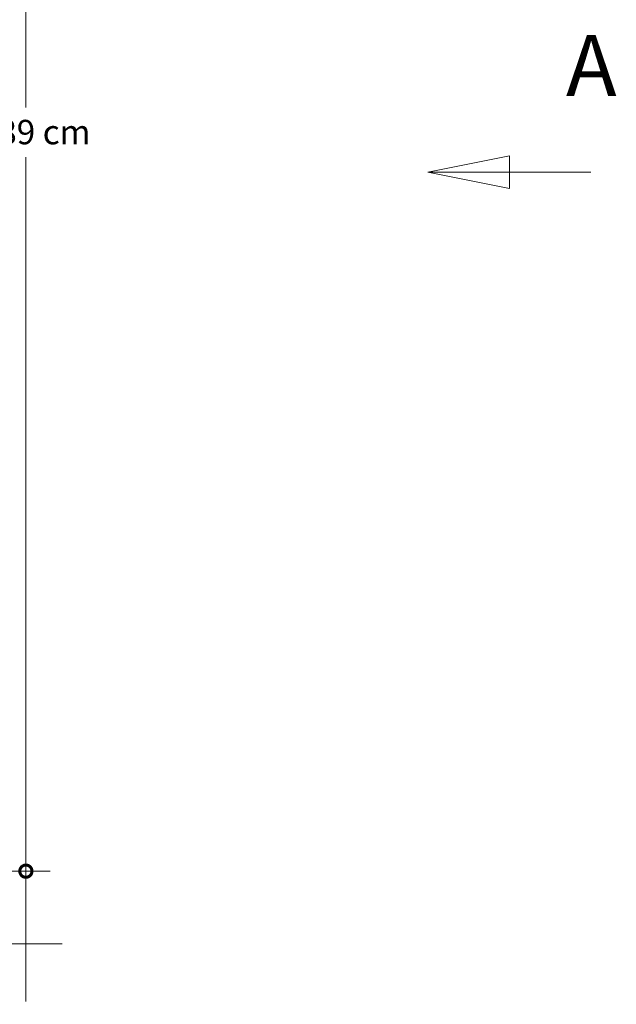
# Model space of a CAD drawing. Units: millimetres. Extents: x -765 to 14741, y 4914 to 28287.
# Drawn here: x 9357 to 13753, y 15458 to 22713 of the extents above; entities that cross this region are included whole.
import ezdxf

# ---------------------------------------------------------------- set-up
doc = ezdxf.new("R2010")
doc.units = ezdxf.units.MM
doc.header["$LTSCALE"] = 120
doc.layers.add('Dimensions(Speelwijzer)', color=7, linetype='Continuous', lineweight=18)
doc.layers.add('Section View Lines(Speelwijzer)', color=7, linetype='Continuous', lineweight=18)
doc.styles.add('product', font='arial.ttf')
doc.styles.add('Speelwijzer-SpeelwijzerBigText', font='Futura Light BT.ttf')
doc.dimstyles.new('Product [cm]', dxfattribs={"dimscale": 120, "dimtxt": 1.5, "dimasz": 1.5, "dimexe": 1.5, "dimexo": 3, "dimgap": 0.762, "dimtad": 0, "dimtih": 1, "dimtoh": 1, "dimdec": 0, "dimlfac": 0.1, "dimrnd": 1e-08, "dimtxsty": 'product', "dimblk": 'DOTSMALL', "dimcen": 0.09, "dimdle": 8, "dimclrd": 7, "dimclre": 7, "dimclrt": 7, "dimadec": 0, "dimazin": 0, "dimtfac": 1.666667, "dimtdec": 0, "dimtmove": 0, "dimatfit": 3, "dimfxl": 0, "dimtolj": 1, "dimtzin": 0, "dimlwd": 5, "dimlwe": 5, "dimarcsym": 0})

# ---------------------------------------------------------------- blocks, each defined once
blk = doc.blocks.new('_DotSmall')
at = {"color": 0, "linetype": 'ByBlock', "const_width": 0.5}
blk.add_lwpolyline([(-0.0625, 0, 1), (0.0625, 0, 1)], format="xyb", close=True, dxfattribs=at)
blk = doc.blocks.new('*D18')
at = {"layer": 'Defpoints', "color": 0, "linetype": 'Continuous', "transparency": 16777216}
for p in [(6415.2, 27326.6), (6415.2, 16439.1), (9402.4, 16439.1)]:
    blk.add_point(p, dxfattribs=at)
at = {"layer": 'Dimensions(Speelwijzer)', "color": 7, "linetype": 'Continuous', "lineweight": 5, "transparency": 16777216}
for p, q in [((9402.4, 28286.6), (9402.4, 22066.2)), ((6775.2, 27326.6), (9582.4, 27326.6)), ((9402.4, 15479.1), (9402.4, 21699.5)), ((6775.2, 16439.1), (9582.4, 16439.1))]:
    blk.add_line(p, q, dxfattribs=at)
at = {"layer": 'Dimensions(Speelwijzer)', "color": 7, "linetype": 'Continuous', "lineweight": 5, "transparency": 16777216, "xscale": 180, "yscale": 180, "zscale": 180}
for p, rotation in [((9402.4, 27326.6), 90), ((9402.4, 16439.1), 270)]:
    blk.add_blockref('_DotSmall', p, dxfattribs=dict(at, rotation=rotation))
at = {"layer": 'Dimensions(Speelwijzer)', "color": 7, "linetype": 'Continuous', "lineweight": 5, "transparency": 16777216, "insert": (9402.4, 21974.7), "char_height": 180, "attachment_point": 2, "style": 'product'}
blk.add_mtext('\\A1;1089 cm', dxfattribs=at)
blk = doc.blocks.new('*D19')
at = {"layer": 'Defpoints', "color": 0, "linetype": 'Continuous', "transparency": 16777216}
for p in [(1914.2, 19863.1), (8708.8, 19863.1), (1914.2, 15903.1)]:
    blk.add_point(p, dxfattribs=at)
at = {"layer": 'Dimensions(Speelwijzer)', "color": 7, "linetype": 'Continuous', "lineweight": 5, "transparency": 16777216}
for p, q in [((1914.2, 19503.1), (1914.2, 15723.1)), ((8708.8, 19503.1), (8708.8, 15723.1)), ((954.2, 15903.1), (4820.6, 15903.1)), ((9668.8, 15903.1), (5802.4, 15903.1))]:
    blk.add_line(p, q, dxfattribs=at)
at = {"layer": 'Dimensions(Speelwijzer)', "color": 7, "linetype": 'Continuous', "lineweight": 5, "transparency": 16777216, "xscale": 180, "yscale": 180, "zscale": 180, "rotation": 180}
blk.add_blockref('_DotSmall', (1914.2, 15903.1), dxfattribs=at)
at = {"layer": 'Dimensions(Speelwijzer)', "color": 7, "linetype": 'Continuous', "lineweight": 5, "transparency": 16777216, "xscale": 180, "yscale": 180, "zscale": 180}
blk.add_blockref('_DotSmall', (8708.8, 15903.1), dxfattribs=at)
at = {"layer": 'Dimensions(Speelwijzer)', "color": 7, "linetype": 'Continuous', "lineweight": 5, "transparency": 16777216, "insert": (5311.5, 15995), "char_height": 180, "attachment_point": 2, "style": 'product'}
blk.add_mtext('\\A1;679 cm', dxfattribs=at)
blk = doc.blocks.new('2dTransSection0')
at = {"layer": 'Section View Lines(Speelwijzer)', "linetype": 'Continuous'}
for p, q in [((108.042, 180.918), (103.042, 179.918)), ((108.042, 178.918), (108.042, 180.918)), ((108.042, 179.918), (103.042, 179.918)), ((103.042, 179.918), (108.042, 178.918)), ((113.042, 179.918), (108.042, 179.918))]:
    blk.add_line(p, q, dxfattribs=at)
at = {"layer": 'Section View Lines(Speelwijzer)', "linetype": 'Continuous', "flags": 128}
blk.add_lwpolyline([(108.042, 180.918), (103.042, 179.918), (108.042, 178.918), (108.042, 180.918)], dxfattribs=at)
at = {"layer": 'Section View Lines(Speelwijzer)'}
blk.add_solid([(108.042, 180.918), (103.042, 179.918), (108.042, 178.918), (108.042, 180.918)], dxfattribs=at)
at = {"layer": 'Section View Lines(Speelwijzer)', "insert": (111.517, 183.418), "char_height": 3.75, "attachment_point": 7, "style": 'Speelwijzer-SpeelwijzerBigText'}
blk.add_mtext('A', dxfattribs=at)

msp = doc.modelspace()

# ---------------------------------------------------------------- block references
at = {"layer": 'Section View Lines(Speelwijzer)', "xscale": 120, "yscale": 120, "zscale": 120}
msp.add_blockref('2dTransSection0', (0, 0), dxfattribs=at)

# ---------------------------------------------------------------- dimensions: what is measured, and where the dimension line sits
at = {"layer": 'Dimensions(Speelwijzer)', "color": 7, "linetype": 'Continuous', "lineweight": 5}
for base, p1, p2, angle, override, picture, middle in [((9402.4, 16439.1), (6415.2, 27326.6), (6415.2, 16439.1), 90, {"dimdec": 0, "dimlfac": 0.1, "dimpost": '', "dimtp": 0, "dimtm": 0, "dimtdec": 0, "dimtofl": 0, "dimatfit": 1}, '*D18', (9402.4, 21882.8)), ((1914.2, 15903.1), (8708.8, 19863.1), (1914.2, 19863.1), 180, {"dimtih": 0, "dimtoh": 0, "dimdec": 0, "dimlfac": 0.1, "dimpost": '', "dimtp": 0, "dimtm": 0, "dimtdec": 0, "dimtofl": 0, "dimatfit": 1}, '*D19', (5311.5, 15903.1))]:
    dim = msp.add_linear_dim(base=base, p1=p1, p2=p2, angle=angle, text='<> cm', dimstyle='Product [cm]', override=override, dxfattribs=at)
    dim.commit()
    dim.dimension.update_dxf_attribs({"geometry": picture, "text_midpoint": middle, "dimtype": 160})

doc.saveas('drawing.dxf')
